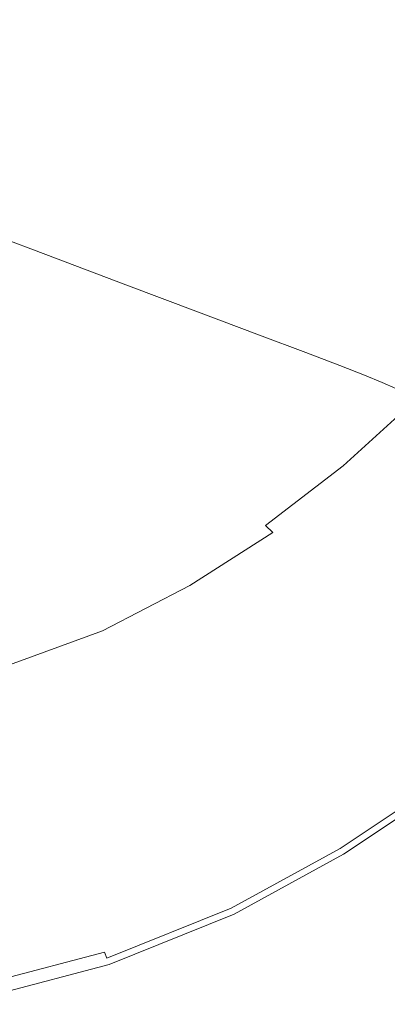
# Model space of a CAD drawing. Extents: x -897 to 897, y -426 to 426.
# Drawn here: x 740 to 795, y -416 to -267 of the extents above; entities that cross this region are included whole.
import ezdxf

# ---------------------------------------------------------------- set-up
doc = ezdxf.new("R2010")
doc.units = 0
doc.header["$LTSCALE"] = 500
doc.header["$MEASUREMENT"] = 0
doc.layers.add('EXC-CERAMIKA', color=7, linetype='Continuous')

msp = doc.modelspace()

# ---------------------------------------------------------------- linework, layer by layer
at = {"layer": 'EXC-CERAMIKA', "lineweight": 0}
for points, invisible_edges in [([(802.61, -256.19, 166.81), (785.8, -265.1, 144.9), (797.56, -268, 166.79), (802.61, -256.19, 166.81)], 15), ([(759.24, -258.54, 95.47), (740.2, -265.5, 70.18), (753.6, -269.19, 95.46), (759.24, -258.54, 95.47)], 15), ([(753.6, -269.19, 95.46), (772.82, -261.9, 120.75), (759.24, -258.54, 95.47), (753.6, -269.19, 95.46)], 15), ([(720.43, -271.18, 44.47), (740.2, -265.5, 70.18), (726.57, -261.74, 44.45), (720.43, -271.18, 44.47)], 15), ([(772.82, -261.9, 120.75), (753.6, -269.19, 95.46), (766.99, -272.88, 120.74), (772.82, -261.9, 120.75)], 15), ([(766.99, -272.88, 120.74), (785.8, -265.1, 144.9), (772.82, -261.9, 120.75), (766.99, -272.88, 120.74)], 15), ([(740.2, -265.5, 70.18), (720.43, -271.18, 44.47), (733.83, -275.31, 70.2), (740.2, -265.5, 70.18)], 15), ([(733.83, -275.31, 70.2), (753.6, -269.19, 95.46), (740.2, -265.5, 70.18), (733.83, -275.31, 70.2)], 15), ([(785.8, -265.1, 144.9), (766.99, -272.88, 120.74), (779.78, -276.41, 144.9), (785.8, -265.1, 144.9)], 15), ([(779.78, -276.41, 144.9), (797.56, -268, 166.79), (785.8, -265.1, 144.9), (779.78, -276.41, 144.9)], 15), ([(797.56, -268, 166.79), (779.78, -276.41, 144.9), (791.38, -279.61, 166.78), (797.56, -268, 166.79)], 15), ([(791.38, -279.61, 166.78), (807.49, -270.45, 185.29), (797.56, -268, 166.79), (791.38, -279.61, 166.78)], 15), ([(753.6, -269.19, 95.46), (733.83, -275.31, 70.2), (746.99, -279.37, 95.47), (753.6, -269.19, 95.46)], 15), ([(746.99, -279.37, 95.47), (766.99, -272.88, 120.74), (753.6, -269.19, 95.46), (746.99, -279.37, 95.47)], 15), ([(807.49, -270.45, 185.29), (791.38, -279.61, 166.78), (801.17, -282.31, 185.28), (807.49, -270.45, 185.29)], 15), ([(766.99, -272.88, 120.74), (746.99, -279.37, 95.47), (760.16, -283.43, 120.75), (766.99, -272.88, 120.74)], 15), ([(760.16, -283.43, 120.75), (779.78, -276.41, 144.9), (766.99, -272.88, 120.74), (760.16, -283.43, 120.75)], 15), ([(726.57, -284.57, 70.24), (746.99, -279.37, 95.47), (733.83, -275.31, 70.2), (726.57, -284.57, 70.24)], 15), ([(779.78, -276.41, 144.9), (760.16, -283.43, 120.75), (772.73, -287.31, 144.9), (779.78, -276.41, 144.9)], 15), ([(772.73, -287.31, 144.9), (791.38, -279.61, 166.78), (779.78, -276.41, 144.9), (772.73, -287.31, 144.9)], 15), ([(746.99, -279.37, 95.47), (726.57, -284.57, 70.24), (739.48, -288.99, 95.5), (746.99, -279.37, 95.47)], 15), ([(739.48, -288.99, 95.5), (760.16, -283.43, 120.75), (746.99, -279.37, 95.47), (739.48, -288.99, 95.5)], 15), ([(791.38, -279.61, 166.78), (772.73, -287.31, 144.9), (784.13, -290.82, 166.78), (791.38, -279.61, 166.78)], 15), ([(784.13, -290.82, 166.78), (801.17, -282.31, 185.28), (791.38, -279.61, 166.78), (784.13, -290.82, 166.78)], 15), ([(801.17, -282.31, 185.28), (784.13, -290.82, 166.78), (793.76, -293.79, 185.27), (801.17, -282.31, 185.28)], 15), ([(793.76, -293.79, 185.27), (808.57, -284.35, 199.24), (801.17, -282.31, 185.28), (793.76, -293.79, 185.27)], 15), ([(760.16, -283.43, 120.75), (739.48, -288.99, 95.5), (752.39, -293.42, 120.77), (760.16, -283.43, 120.75)], 15), ([(752.39, -293.42, 120.77), (772.73, -287.31, 144.9), (760.16, -283.43, 120.75), (752.39, -293.42, 120.77)], 15), ([(808.57, -284.35, 199.24), (793.76, -293.79, 185.27), (801.03, -296.04, 199.23), (808.57, -284.35, 199.24)], 15), ([(772.73, -287.31, 144.9), (752.39, -293.42, 120.77), (764.72, -297.64, 144.91), (772.73, -287.31, 144.9)], 15), ([(764.72, -297.64, 144.91), (784.13, -290.82, 166.78), (772.73, -287.31, 144.9), (764.72, -297.64, 144.91)], 15), ([(731.12, -297.95, 95.56), (752.39, -293.42, 120.77), (739.48, -288.99, 95.5), (731.12, -297.95, 95.56)], 15), ([(784.13, -290.82, 166.78), (764.72, -297.64, 144.91), (775.89, -301.47, 166.78), (784.13, -290.82, 166.78)], 15), ([(775.89, -301.47, 166.78), (793.76, -293.79, 185.27), (784.13, -290.82, 166.78), (775.89, -301.47, 166.78)], 15), ([(752.39, -293.42, 120.77), (731.12, -297.95, 95.56), (743.75, -302.71, 120.81), (752.39, -293.42, 120.77)], 13), ([(743.75, -302.71, 120.81), (764.72, -297.64, 144.91), (752.39, -293.42, 120.77), (743.75, -302.71, 120.81)], 15), ([(793.76, -293.79, 185.27), (775.89, -301.47, 166.78), (785.34, -304.71, 185.27), (793.76, -293.79, 185.27)], 15), ([(785.34, -304.71, 185.27), (801.03, -296.04, 199.23), (793.76, -293.79, 185.27), (785.34, -304.71, 185.27)], 15), ([(801.03, -296.04, 199.23), (785.34, -304.71, 185.27), (792.47, -307.16, 199.23), (801.03, -296.04, 199.23)], 15), ([(792.47, -307.16, 199.23), (806.38, -297.7, 209.45), (801.03, -296.04, 199.23), (792.47, -307.16, 199.23)], 15), ([(721.98, -306.19, 95.63), (743.75, -302.71, 120.81), (731.12, -297.95, 95.56), (721.98, -306.19, 95.63)], 15), ([(764.72, -297.64, 144.91), (743.75, -302.71, 120.81), (755.81, -307.26, 144.94), (764.72, -297.64, 144.91)], 13), ([(755.81, -307.26, 144.94), (775.89, -301.47, 166.78), (764.72, -297.64, 144.91), (755.81, -307.26, 144.94)], 15), ([(806.38, -297.7, 209.45), (792.47, -307.16, 199.23), (797.71, -308.97, 209.44), (806.38, -297.7, 209.45)], 15), ([(775.89, -301.47, 166.78), (755.81, -307.26, 144.94), (766.74, -311.38, 166.8), (775.89, -301.47, 166.78)], 13), ([(766.74, -311.38, 166.8), (785.34, -304.71, 185.27), (775.89, -301.47, 166.78), (766.74, -311.38, 166.8)], 15), ([(743.75, -302.71, 120.81), (721.98, -306.19, 95.63), (734.3, -311.25, 120.87), (743.75, -302.71, 120.81)], 15), ([(734.3, -311.25, 120.87), (755.81, -307.26, 144.94), (743.75, -302.71, 120.81), (734.3, -311.25, 120.87)], 15), ([(785.34, -304.71, 185.27), (766.74, -311.38, 166.8), (775.97, -314.86, 185.27), (785.34, -304.71, 185.27)], 13), ([(775.97, -314.86, 185.27), (792.47, -307.16, 199.23), (785.34, -304.71, 185.27), (775.97, -314.86, 185.27)], 15), ([(755.81, -307.26, 144.94), (734.3, -311.25, 120.87), (746.07, -316.08, 144.97), (755.81, -307.26, 144.94)], 15), ([(746.07, -316.08, 144.97), (766.74, -311.38, 166.8), (755.81, -307.26, 144.94), (746.07, -316.08, 144.97)], 15), ([(792.47, -307.16, 199.23), (775.97, -314.86, 185.27), (782.95, -317.49, 199.22), (792.47, -307.16, 199.23)], 13), ([(782.95, -317.49, 199.22), (797.71, -308.97, 209.44), (792.47, -307.16, 199.23), (782.95, -317.49, 199.22)], 15), ([(797.71, -308.97, 209.44), (782.95, -317.49, 199.22), (788.07, -319.43, 209.43), (797.71, -308.97, 209.44)], 13), ([(788.07, -319.43, 209.43), (801.49, -310.3, 216.68), (797.71, -308.97, 209.44), (788.07, -319.43, 209.43)], 15), ([(724.1, -318.96, 120.91), (746.07, -316.08, 144.97), (734.3, -311.25, 120.87), (724.1, -318.96, 120.91)], 15), ([(766.74, -311.38, 166.8), (746.07, -316.08, 144.97), (756.73, -320.46, 166.82), (766.74, -311.38, 166.8)], 15), ([(756.73, -320.46, 166.82), (775.97, -314.86, 185.27), (766.74, -311.38, 166.8), (756.73, -320.46, 166.82)], 15), ([(801.49, -310.3, 216.68), (788.07, -319.43, 209.43), (791.77, -320.87, 216.67), (801.49, -310.3, 216.68)], 13), ([(791.77, -320.87, 216.67), (804.23, -311.33, 221.73), (801.49, -310.3, 216.68), (791.77, -320.87, 216.67)], 15), ([(804.23, -311.33, 221.73), (791.77, -320.87, 216.67), (794.44, -321.98, 221.72), (804.23, -311.33, 221.73)], 13), ([(794.44, -321.98, 221.72), (806.35, -312.19, 225.36), (804.23, -311.33, 221.73), (794.44, -321.98, 221.72)], 15), ([(806.35, -312.19, 225.36), (794.44, -321.98, 221.72), (796.5, -322.91, 225.35), (806.35, -312.19, 225.36)], 13), ([(775.97, -314.86, 185.27), (756.73, -320.46, 166.82), (765.75, -324.16, 185.28), (775.97, -314.86, 185.27)], 15), ([(765.75, -324.16, 185.28), (782.95, -317.49, 199.22), (775.97, -314.86, 185.27), (765.75, -324.16, 185.28)], 15), ([(746.07, -316.08, 144.97), (724.1, -318.96, 120.91), (735.57, -324.05, 145), (746.07, -316.08, 144.97)], 15), ([(735.57, -324.05, 145), (756.73, -320.46, 166.82), (746.07, -316.08, 144.97), (735.57, -324.05, 145)], 15), ([(782.95, -317.49, 199.22), (765.75, -324.16, 185.28), (772.55, -326.96, 199.22), (782.95, -317.49, 199.22)], 15), ([(772.55, -326.96, 199.22), (788.07, -319.43, 209.43), (782.95, -317.49, 199.22), (772.55, -326.96, 199.22)], 15), ([(788.07, -319.43, 209.43), (772.55, -326.96, 199.22), (777.55, -329.03, 209.42), (788.07, -319.43, 209.43)], 15), ([(777.55, -329.03, 209.42), (791.77, -320.87, 216.67), (788.07, -319.43, 209.43), (777.55, -329.03, 209.42)], 15), ([(756.73, -320.46, 166.82), (735.57, -324.05, 145), (745.96, -328.66, 166.83), (756.73, -320.46, 166.82)], 15), ([(745.96, -328.66, 166.83), (765.75, -324.16, 185.28), (756.73, -320.46, 166.82), (745.96, -328.66, 166.83)], 15), ([(791.77, -320.87, 216.67), (777.55, -329.03, 209.42), (781.15, -330.56, 216.65), (791.77, -320.87, 216.67)], 15), ([(781.15, -330.56, 216.65), (794.44, -321.98, 221.72), (791.77, -320.87, 216.67), (781.15, -330.56, 216.65)], 15), ([(794.44, -321.98, 221.72), (781.15, -330.56, 216.65), (783.75, -331.74, 221.7), (794.44, -321.98, 221.72)], 15), ([(783.75, -331.74, 221.7), (796.5, -322.91, 225.35), (794.44, -321.98, 221.72), (783.75, -331.74, 221.7)], 15), ([(796.5, -322.91, 225.35), (783.75, -331.74, 221.7), (785.74, -332.74, 225.33), (796.5, -322.91, 225.35)], 15), ([(785.74, -332.74, 225.33), (798.12, -323.76, 227.86), (796.5, -322.91, 225.35), (785.74, -332.74, 225.33)], 15), ([(724.38, -331.08, 145.02), (745.96, -328.66, 166.83), (735.57, -324.05, 145), (724.38, -331.08, 145.02)], 15), ([(765.75, -324.16, 185.28), (745.96, -328.66, 166.83), (754.73, -332.56, 185.28), (765.75, -324.16, 185.28)], 15), ([(754.73, -332.56, 185.28), (772.55, -326.96, 199.22), (765.75, -324.16, 185.28), (754.73, -332.56, 185.28)], 15), ([(798.12, -323.76, 227.86), (785.74, -332.74, 225.33), (787.3, -333.65, 227.84), (798.12, -323.76, 227.86)], 15), ([(787.3, -333.65, 227.84), (799.46, -324.61, 229.53), (798.12, -323.76, 227.86), (787.3, -333.65, 227.84)], 15), ([(799.46, -324.61, 229.53), (787.3, -333.65, 227.84), (788.58, -334.56, 229.52), (799.46, -324.61, 229.53)], 15), ([(788.58, -334.56, 229.52), (800.71, -325.52, 230.67), (799.46, -324.61, 229.53), (788.58, -334.56, 229.52)], 11), ([(800.71, -325.52, 230.67), (788.58, -334.56, 229.52), (789.75, -335.55, 230.66), (800.71, -325.52, 230.67)], 15), ([(789.75, -335.55, 230.66), (802.03, -326.6, 231.55), (800.71, -325.52, 230.67), (789.75, -335.55, 230.66)], 15), ([(772.55, -326.96, 199.22), (754.73, -332.56, 185.28), (761.36, -335.5, 199.21), (772.55, -326.96, 199.22)], 15), ([(761.36, -335.5, 199.21), (777.55, -329.03, 209.42), (772.55, -326.96, 199.22), (761.36, -335.5, 199.21)], 15), ([(802.03, -326.6, 231.55), (789.75, -335.55, 230.66), (790.98, -336.7, 231.54), (802.03, -326.6, 231.55)], 15), ([(790.98, -336.7, 231.54), (803.38, -327.77, 232.21), (802.03, -326.6, 231.55), (790.98, -336.7, 231.54)], 15), ([(803.38, -327.77, 232.21), (790.98, -336.7, 231.54), (792.23, -337.97, 232.21), (803.38, -327.77, 232.21)], 15), ([(792.23, -337.97, 232.21), (804.73, -329, 232.68), (803.38, -327.77, 232.21), (792.23, -337.97, 232.21)], 15), ([(745.96, -328.66, 166.83), (724.38, -331.08, 145.02), (734.48, -335.9, 166.84), (745.96, -328.66, 166.83)], 15), ([(734.48, -335.9, 166.84), (754.73, -332.56, 185.28), (745.96, -328.66, 166.83), (734.48, -335.9, 166.84)], 15), ([(777.55, -329.03, 209.42), (761.36, -335.5, 199.21), (766.23, -337.68, 209.41), (777.55, -329.03, 209.42)], 15), ([(766.23, -337.68, 209.41), (781.15, -330.56, 216.65), (777.55, -329.03, 209.42), (766.23, -337.68, 209.41)], 15), ([(804.73, -329, 232.68), (792.23, -337.97, 232.21), (793.47, -339.3, 232.68), (804.73, -329, 232.68)], 15), ([(793.47, -339.3, 232.68), (806.04, -330.24, 233), (804.73, -329, 232.68), (793.47, -339.3, 232.68)], 15), ([(781.15, -330.56, 216.65), (766.23, -337.68, 209.41), (769.73, -339.3, 216.64), (781.15, -330.56, 216.65)], 15), ([(769.73, -339.3, 216.64), (783.75, -331.74, 221.7), (781.15, -330.56, 216.65), (769.73, -339.3, 216.64)], 15), ([(806.04, -330.24, 233), (793.47, -339.3, 232.68), (794.67, -340.64, 232.99), (806.04, -330.24, 233)], 15), ([(795.8, -341.93, 233.18), (806.04, -330.24, 233), (794.67, -340.64, 232.99), (795.8, -341.93, 233.18)], 15), ([(783.75, -331.74, 221.7), (769.73, -339.3, 216.64), (772.25, -340.54, 221.68), (783.75, -331.74, 221.7)], 15), ([(772.25, -340.54, 221.68), (785.74, -332.74, 225.33), (783.75, -331.74, 221.7), (772.25, -340.54, 221.68)], 15), ([(754.73, -332.56, 185.28), (734.48, -335.9, 166.84), (743.01, -339.97, 185.28), (754.73, -332.56, 185.28)], 15), ([(743.01, -339.97, 185.28), (761.36, -335.5, 199.21), (754.73, -332.56, 185.28), (743.01, -339.97, 185.28)], 15), ([(785.74, -332.74, 225.33), (772.25, -340.54, 221.68), (774.18, -341.6, 225.32), (785.74, -332.74, 225.33)], 15), ([(774.18, -341.6, 225.32), (787.3, -333.65, 227.84), (785.74, -332.74, 225.33), (774.18, -341.6, 225.32)], 15), ([(787.3, -333.65, 227.84), (774.18, -341.6, 225.32), (775.67, -342.56, 227.83), (787.3, -333.65, 227.84)], 15), ([(775.67, -342.56, 227.83), (788.58, -334.56, 229.52), (787.3, -333.65, 227.84), (775.67, -342.56, 227.83)], 15), ([(788.58, -334.56, 229.52), (775.67, -342.56, 227.83), (776.88, -343.53, 229.51), (788.58, -334.56, 229.52)], 15), ([(776.88, -343.53, 229.51), (789.75, -335.55, 230.66), (788.58, -334.56, 229.52), (776.88, -343.53, 229.51)], 11), ([(722.38, -342.11, 166.83), (743.01, -339.97, 185.28), (734.48, -335.9, 166.84), (722.38, -342.11, 166.83)], 15), ([(761.36, -335.5, 199.21), (743.01, -339.97, 185.28), (749.46, -343.04, 199.2), (761.36, -335.5, 199.21)], 15), ([(749.46, -343.04, 199.2), (766.23, -337.68, 209.41), (761.36, -335.5, 199.21), (749.46, -343.04, 199.2)], 15), ([(789.75, -335.55, 230.66), (776.88, -343.53, 229.51), (777.97, -344.58, 230.65), (789.75, -335.55, 230.66)], 15), ([(777.97, -344.58, 230.65), (790.98, -336.7, 231.54), (789.75, -335.55, 230.66), (777.97, -344.58, 230.65)], 15), ([(790.98, -336.7, 231.54), (777.97, -344.58, 230.65), (779.1, -345.82, 231.54), (790.98, -336.7, 231.54)], 15), ([(779.1, -345.82, 231.54), (792.23, -337.97, 232.21), (790.98, -336.7, 231.54), (779.1, -345.82, 231.54)], 15), ([(766.23, -337.68, 209.41), (749.46, -343.04, 199.2), (754.19, -345.32, 209.39), (766.23, -337.68, 209.41)], 15), ([(754.19, -345.32, 209.39), (769.73, -339.3, 216.64), (766.23, -337.68, 209.41), (754.19, -345.32, 209.39)], 15), ([(792.23, -337.97, 232.21), (779.1, -345.82, 231.54), (780.24, -347.17, 232.2), (792.23, -337.97, 232.21)], 15), ([(780.24, -347.17, 232.2), (793.47, -339.3, 232.68), (792.23, -337.97, 232.21), (780.24, -347.17, 232.2)], 15), ([(769.73, -339.3, 216.64), (754.19, -345.32, 209.39), (757.59, -347.01, 216.62), (769.73, -339.3, 216.64)], 15), ([(757.59, -347.01, 216.62), (772.25, -340.54, 221.68), (769.73, -339.3, 216.64), (757.59, -347.01, 216.62)], 15), ([(793.47, -339.3, 232.68), (780.24, -347.17, 232.2), (781.36, -348.59, 232.68), (793.47, -339.3, 232.68)], 15), ([(781.36, -348.59, 232.68), (794.67, -340.64, 232.99), (793.47, -339.3, 232.68), (781.36, -348.59, 232.68)], 15), ([(743.01, -339.97, 185.28), (722.38, -342.11, 166.83), (730.66, -346.33, 185.26), (743.01, -339.97, 185.28)], 15), ([(730.66, -346.33, 185.26), (749.46, -343.04, 199.2), (743.01, -339.97, 185.28), (730.66, -346.33, 185.26)], 15), ([(772.25, -340.54, 221.68), (757.59, -347.01, 216.62), (760.03, -348.31, 221.66), (772.25, -340.54, 221.68)], 15), ([(760.03, -348.31, 221.66), (774.18, -341.6, 225.32), (772.25, -340.54, 221.68), (760.03, -348.31, 221.66)], 15), ([(794.67, -340.64, 232.99), (781.36, -348.59, 232.68), (782.44, -350.02, 232.99), (794.67, -340.64, 232.99)], 15), ([(783.45, -351.4, 233.18), (794.67, -340.64, 232.99), (782.44, -350.02, 232.99), (783.45, -351.4, 233.18)], 15), ([(794.67, -340.64, 232.99), (783.45, -351.4, 233.18), (795.8, -341.93, 233.18), (794.67, -340.64, 232.99)], 15), ([(774.18, -341.6, 225.32), (760.03, -348.31, 221.66), (761.88, -349.42, 225.3), (774.18, -341.6, 225.32)], 15), ([(761.88, -349.42, 225.3), (775.67, -342.56, 227.83), (774.18, -341.6, 225.32), (761.88, -349.42, 225.3)], 15), ([(775.67, -342.56, 227.83), (761.88, -349.42, 225.3), (763.3, -350.43, 227.81), (775.67, -342.56, 227.83)], 15), ([(763.3, -350.43, 227.81), (776.88, -343.53, 229.51), (775.67, -342.56, 227.83), (763.3, -350.43, 227.81)], 15), ([(784.58, -353, 233.28), (795.8, -341.93, 233.18), (783.45, -351.4, 233.18), (784.58, -353, 233.28)], 15), ([(795.8, -341.93, 233.18), (784.58, -353, 233.28), (797.06, -343.43, 233.28), (795.8, -341.93, 233.18)], 15), ([(749.46, -343.04, 199.2), (730.66, -346.33, 185.26), (736.92, -349.51, 199.18), (749.46, -343.04, 199.2)], 15), ([(736.92, -349.51, 199.18), (754.19, -345.32, 209.39), (749.46, -343.04, 199.2), (736.92, -349.51, 199.18)], 15), ([(776.88, -343.53, 229.51), (763.3, -350.43, 227.81), (764.44, -351.45, 229.5), (776.88, -343.53, 229.51)], 15), ([(764.44, -351.45, 229.5), (777.97, -344.58, 230.65), (776.88, -343.53, 229.51), (764.44, -351.45, 229.5)], 13), ([(786.01, -355.11, 233.31), (797.06, -343.43, 233.28), (784.58, -353, 233.28), (786.01, -355.11, 233.31)], 15), ([(797.06, -343.43, 233.28), (786.01, -355.11, 233.31), (798.65, -345.39, 233.31), (797.06, -343.43, 233.28)], 15), ([(754.19, -345.32, 209.39), (736.92, -349.51, 199.18), (741.52, -351.88, 209.37), (754.19, -345.32, 209.39)], 15), ([(741.52, -351.88, 209.37), (757.59, -347.01, 216.62), (754.19, -345.32, 209.39), (741.52, -351.88, 209.37)], 15), ([(777.97, -344.58, 230.65), (764.44, -351.45, 229.5), (765.44, -352.56, 230.64), (777.97, -344.58, 230.65)], 11), ([(765.44, -352.56, 230.64), (779.1, -345.82, 231.54), (777.97, -344.58, 230.65), (765.44, -352.56, 230.64)], 15), ([(787.92, -358, 233.31), (798.65, -345.39, 233.31), (786.01, -355.11, 233.31), (787.92, -358, 233.31)], 15), ([(798.65, -345.39, 233.31), (787.92, -358, 233.31), (800.78, -348.07, 233.31), (798.65, -345.39, 233.31)], 15), ([(757.59, -347.01, 216.62), (741.52, -351.88, 209.37), (744.81, -353.63, 216.59), (757.59, -347.01, 216.62)], 15), ([(744.81, -353.63, 216.59), (760.03, -348.31, 221.66), (757.59, -347.01, 216.62), (744.81, -353.63, 216.59)], 15), ([(779.1, -345.82, 231.54), (765.44, -352.56, 230.64), (766.47, -353.86, 231.53), (779.1, -345.82, 231.54)], 15), ([(766.47, -353.86, 231.53), (780.24, -347.17, 232.2), (779.1, -345.82, 231.54), (766.47, -353.86, 231.53)], 15), ([(760.03, -348.31, 221.66), (744.81, -353.63, 216.59), (747.16, -354.97, 221.64), (760.03, -348.31, 221.66)], 15), ([(747.16, -354.97, 221.64), (761.88, -349.42, 225.3), (760.03, -348.31, 221.66), (747.16, -354.97, 221.64)], 15), ([(780.24, -347.17, 232.2), (766.47, -353.86, 231.53), (767.49, -355.29, 232.2), (780.24, -347.17, 232.2)], 15), ([(767.49, -355.29, 232.2), (781.36, -348.59, 232.68), (780.24, -347.17, 232.2), (767.49, -355.29, 232.2)], 15), ([(790.5, -361.94, 233.31), (800.78, -348.07, 233.31), (787.92, -358, 233.31), (790.5, -361.94, 233.31)], 15), ([(800.78, -348.07, 233.31), (790.5, -361.94, 233.31), (803.65, -351.71, 233.31), (800.78, -348.07, 233.31)], 15), ([(722.03, -354.88, 199.16), (741.52, -351.88, 209.37), (736.92, -349.51, 199.18), (722.03, -354.88, 199.16)], 15), ([(761.88, -349.42, 225.3), (747.16, -354.97, 221.64), (748.94, -356.13, 225.28), (761.88, -349.42, 225.3)], 15), ([(748.94, -356.13, 225.28), (763.3, -350.43, 227.81), (761.88, -349.42, 225.3), (748.94, -356.13, 225.28)], 15), ([(781.36, -348.59, 232.68), (767.49, -355.29, 232.2), (768.49, -356.78, 232.67), (781.36, -348.59, 232.68)], 15), ([(768.49, -356.78, 232.67), (782.44, -350.02, 232.99), (781.36, -348.59, 232.68), (768.49, -356.78, 232.67)], 15), ([(782.44, -350.02, 232.99), (768.49, -356.78, 232.67), (769.45, -358.29, 232.99), (782.44, -350.02, 232.99)], 15), ([(770.34, -359.75, 233.18), (782.44, -350.02, 232.99), (769.45, -358.29, 232.99), (770.34, -359.75, 233.18)], 15), ([(782.44, -350.02, 232.99), (770.34, -359.75, 233.18), (783.45, -351.4, 233.18), (782.44, -350.02, 232.99)], 15), ([(763.3, -350.43, 227.81), (748.94, -356.13, 225.28), (750.29, -357.18, 227.8), (763.3, -350.43, 227.81)], 15), ([(750.29, -357.18, 227.8), (764.44, -351.45, 229.5), (763.3, -350.43, 227.81), (750.29, -357.18, 227.8)], 15), ([(764.44, -351.45, 229.5), (750.29, -357.18, 227.8), (751.35, -358.24, 229.49), (764.44, -351.45, 229.5)], 15), ([(751.35, -358.24, 229.49), (765.44, -352.56, 230.64), (764.44, -351.45, 229.5), (751.35, -358.24, 229.49)], 15), ([(771.33, -361.45, 233.28), (783.45, -351.4, 233.18), (770.34, -359.75, 233.18), (771.33, -361.45, 233.28)], 15), ([(783.45, -351.4, 233.18), (771.33, -361.45, 233.28), (784.58, -353, 233.28), (783.45, -351.4, 233.18)], 15), ([(741.52, -351.88, 209.37), (722.03, -354.88, 199.16), (726.47, -357.31, 209.34), (741.52, -351.88, 209.37)], 15), ([(726.47, -357.31, 209.34), (744.81, -353.63, 216.59), (741.52, -351.88, 209.37), (726.47, -357.31, 209.34)], 15), ([(765.44, -352.56, 230.64), (751.35, -358.24, 229.49), (752.27, -359.4, 230.63), (765.44, -352.56, 230.64)], 11), ([(752.27, -359.4, 230.63), (766.47, -353.86, 231.53), (765.44, -352.56, 230.64), (752.27, -359.4, 230.63)], 15), ([(772.58, -363.69, 233.31), (784.58, -353, 233.28), (771.33, -361.45, 233.28), (772.58, -363.69, 233.31)], 15), ([(784.58, -353, 233.28), (772.58, -363.69, 233.31), (786.01, -355.11, 233.31), (784.58, -353, 233.28)], 15), ([(793.41, -366.4, 233.31), (803.65, -351.71, 233.31), (790.5, -361.94, 233.31), (793.41, -366.4, 233.31)], 15), ([(803.65, -351.71, 233.31), (793.41, -366.4, 233.31), (806.89, -355.84, 233.31), (803.65, -351.71, 233.31)], 15), ([(744.81, -353.63, 216.59), (726.47, -357.31, 209.34), (729.65, -359.11, 216.57), (744.81, -353.63, 216.59)], 15), ([(729.65, -359.11, 216.57), (747.16, -354.97, 221.64), (744.81, -353.63, 216.59), (729.65, -359.11, 216.57)], 15), ([(766.47, -353.86, 231.53), (752.27, -359.4, 230.63), (753.19, -360.76, 231.53), (766.47, -353.86, 231.53)], 15), ([(753.19, -360.76, 231.53), (767.49, -355.29, 232.2), (766.47, -353.86, 231.53), (753.19, -360.76, 231.53)], 15), ([(747.16, -354.97, 221.64), (729.65, -359.11, 216.57), (731.92, -360.5, 221.61), (747.16, -354.97, 221.64)], 15), ([(731.92, -360.5, 221.61), (748.94, -356.13, 225.28), (747.16, -354.97, 221.64), (731.92, -360.5, 221.61)], 15), ([(767.49, -355.29, 232.2), (753.19, -360.76, 231.53), (754.09, -362.25, 232.19), (767.49, -355.29, 232.2)], 15), ([(754.09, -362.25, 232.19), (768.49, -356.78, 232.67), (767.49, -355.29, 232.2), (754.09, -362.25, 232.19)], 15), ([(774.26, -366.77, 233.31), (786.01, -355.11, 233.31), (772.58, -363.69, 233.31), (774.26, -366.77, 233.31)], 15), ([(786.01, -355.11, 233.31), (774.26, -366.77, 233.31), (787.92, -358, 233.31), (786.01, -355.11, 233.31)], 15), ([(796.32, -370.86, 233.31), (806.89, -355.84, 233.31), (793.41, -366.4, 233.31), (796.32, -370.86, 233.31)], 15), ([(748.94, -356.13, 225.28), (731.92, -360.5, 221.61), (733.62, -361.69, 225.25), (748.94, -356.13, 225.28)], 15), ([(733.62, -361.69, 225.25), (750.29, -357.18, 227.8), (748.94, -356.13, 225.28), (733.62, -361.69, 225.25)], 15), ([(750.29, -357.18, 227.8), (733.62, -361.69, 225.25), (734.9, -362.78, 227.78), (750.29, -357.18, 227.8)], 15), ([(734.9, -362.78, 227.78), (751.35, -358.24, 229.49), (750.29, -357.18, 227.8), (734.9, -362.78, 227.78)], 15), ([(768.49, -356.78, 232.67), (754.09, -362.25, 232.19), (754.96, -363.81, 232.67), (768.49, -356.78, 232.67)], 15), ([(754.96, -363.81, 232.67), (769.45, -358.29, 232.99), (768.49, -356.78, 232.67), (754.96, -363.81, 232.67)], 15), ([(751.35, -358.24, 229.49), (734.9, -362.78, 227.78), (735.88, -363.87, 229.47), (751.35, -358.24, 229.49)], 15), ([(735.88, -363.87, 229.47), (752.27, -359.4, 230.63), (751.35, -358.24, 229.49), (735.88, -363.87, 229.47)], 15), ([(769.45, -358.29, 232.99), (754.96, -363.81, 232.67), (755.79, -365.38, 232.99), (769.45, -358.29, 232.99)], 15), ([(756.55, -366.91, 233.18), (769.45, -358.29, 232.99), (755.79, -365.38, 232.99), (756.55, -366.91, 233.18)], 15), ([(769.45, -358.29, 232.99), (756.55, -366.91, 233.18), (770.34, -359.75, 233.18), (769.45, -358.29, 232.99)], 15), ([(776.52, -370.98, 233.31), (787.92, -358, 233.31), (774.26, -366.77, 233.31), (776.52, -370.98, 233.31)], 15), ([(787.92, -358, 233.31), (776.52, -370.98, 233.31), (790.5, -361.94, 233.31), (787.92, -358, 233.31)], 15), ([(752.27, -359.4, 230.63), (735.88, -363.87, 229.47), (736.71, -365.07, 230.62), (752.27, -359.4, 230.63)], 11), ([(736.71, -365.07, 230.62), (753.19, -360.76, 231.53), (752.27, -359.4, 230.63), (736.71, -365.07, 230.62)], 15), ([(757.4, -368.69, 233.28), (770.34, -359.75, 233.18), (756.55, -366.91, 233.18), (757.4, -368.69, 233.28)], 15), ([(770.34, -359.75, 233.18), (757.4, -368.69, 233.28), (771.33, -361.45, 233.28), (770.34, -359.75, 233.18)], 15), ([(753.19, -360.76, 231.53), (736.71, -365.07, 230.62), (737.52, -366.47, 231.52), (753.19, -360.76, 231.53)], 15), ([(737.52, -366.47, 231.52), (754.09, -362.25, 232.19), (753.19, -360.76, 231.53), (737.52, -366.47, 231.52)], 15), ([(758.46, -371.05, 233.31), (771.33, -361.45, 233.28), (757.4, -368.69, 233.28), (758.46, -371.05, 233.31)], 15), ([(771.33, -361.45, 233.28), (758.46, -371.05, 233.31), (772.58, -363.69, 233.31), (771.33, -361.45, 233.28)], 15), ([(779.07, -375.76, 233.31), (790.5, -361.94, 233.31), (776.52, -370.98, 233.31), (779.07, -375.76, 233.31)], 15), ([(790.5, -361.94, 233.31), (779.07, -375.76, 233.31), (793.41, -366.4, 233.31), (790.5, -361.94, 233.31)], 15), ([(754.09, -362.25, 232.19), (737.52, -366.47, 231.52), (738.31, -368.02, 232.19), (754.09, -362.25, 232.19)], 15), ([(738.31, -368.02, 232.19), (754.96, -363.81, 232.67), (754.09, -362.25, 232.19), (738.31, -368.02, 232.19)], 15), ([(754.96, -363.81, 232.67), (738.31, -368.02, 232.19), (739.06, -369.63, 232.67), (754.96, -363.81, 232.67)], 15), ([(739.06, -369.63, 232.67), (755.79, -365.38, 232.99), (754.96, -363.81, 232.67), (739.06, -369.63, 232.67)], 15), ([(759.88, -374.31, 233.31), (772.58, -363.69, 233.31), (758.46, -371.05, 233.31), (759.88, -374.31, 233.31)], 15), ([(772.58, -363.69, 233.31), (759.88, -374.31, 233.31), (774.26, -366.77, 233.31), (772.58, -363.69, 233.31)], 15), ([(755.79, -365.38, 232.99), (739.06, -369.63, 232.67), (739.75, -371.26, 232.99), (755.79, -365.38, 232.99)], 15), ([(740.39, -372.84, 233.18), (755.79, -365.38, 232.99), (739.75, -371.26, 232.99), (740.39, -372.84, 233.18)], 15), ([(755.79, -365.38, 232.99), (740.39, -372.84, 233.18), (756.55, -366.91, 233.18), (755.79, -365.38, 232.99)], 15), ([(741.09, -374.7, 233.28), (756.55, -366.91, 233.18), (740.39, -372.84, 233.18), (741.09, -374.7, 233.28)], 15), ([(756.55, -366.91, 233.18), (741.09, -374.7, 233.28), (757.4, -368.69, 233.28), (756.55, -366.91, 233.18)], 15), ([(761.81, -378.77, 233.31), (774.26, -366.77, 233.31), (759.88, -374.31, 233.31), (761.81, -378.77, 233.31)], 15), ([(774.26, -366.77, 233.31), (761.81, -378.77, 233.31), (776.52, -370.98, 233.31), (774.26, -366.77, 233.31)], 15), ([(781.63, -380.53, 233.31), (793.41, -366.4, 233.31), (779.07, -375.76, 233.31), (781.63, -380.53, 233.31)], 15), ([(793.41, -366.4, 233.31), (781.63, -380.53, 233.31), (796.32, -370.86, 233.31), (793.41, -366.4, 233.31)], 15), ([(741.97, -377.16, 233.31), (757.4, -368.69, 233.28), (741.09, -374.7, 233.28), (741.97, -377.16, 233.31)], 15), ([(757.4, -368.69, 233.28), (741.97, -377.16, 233.31), (758.46, -371.05, 233.31), (757.4, -368.69, 233.28)], 15), ([(739.75, -371.26, 232.99), (720.17, -377.51, 233.18), (740.39, -372.84, 233.18), (739.75, -371.26, 232.99)], 15), ([(743.14, -380.56, 233.31), (758.46, -371.05, 233.31), (741.97, -377.16, 233.31), (743.14, -380.56, 233.31)], 15), ([(758.46, -371.05, 233.31), (743.14, -380.56, 233.31), (759.88, -374.31, 233.31), (758.46, -371.05, 233.31)], 15), ([(763.98, -383.83, 233.31), (776.52, -370.98, 233.31), (761.81, -378.77, 233.31), (763.98, -383.83, 233.31)], 15), ([(776.52, -370.98, 233.31), (763.98, -383.83, 233.31), (779.07, -375.76, 233.31), (776.52, -370.98, 233.31)], 15), ([(783.9, -384.74, 233.31), (796.32, -370.86, 233.31), (781.63, -380.53, 233.31), (783.9, -384.74, 233.31)], 15), ([(796.32, -370.86, 233.31), (783.9, -384.74, 233.31), (798.9, -374.79, 233.31), (796.32, -370.86, 233.31)], 15), ([(720.73, -379.42, 233.28), (740.39, -372.84, 233.18), (720.17, -377.51, 233.18), (720.73, -379.42, 233.28)], 15), ([(740.39, -372.84, 233.18), (720.73, -379.42, 233.28), (741.09, -374.7, 233.28), (740.39, -372.84, 233.18)], 15), ([(721.43, -381.97, 233.31), (741.09, -374.7, 233.28), (720.73, -379.42, 233.28), (721.43, -381.97, 233.31)], 15), ([(741.09, -374.7, 233.28), (721.43, -381.97, 233.31), (741.97, -377.16, 233.31), (741.09, -374.7, 233.28)], 15), ([(744.74, -385.24, 233.31), (759.88, -374.31, 233.31), (743.14, -380.56, 233.31), (744.74, -385.24, 233.31)], 15), ([(759.88, -374.31, 233.31), (744.74, -385.24, 233.31), (761.81, -378.77, 233.31), (759.88, -374.31, 233.31)], 15), ([(785.59, -387.81, 233.31), (798.9, -374.79, 233.31), (783.9, -384.74, 233.31), (785.59, -387.81, 233.31)], 15), ([(798.9, -374.79, 233.31), (785.59, -387.81, 233.31), (800.83, -377.67, 233.31), (798.9, -374.79, 233.31)], 15), ([(766.16, -388.89, 233.31), (779.07, -375.76, 233.31), (763.98, -383.83, 233.31), (766.16, -388.89, 233.31)], 15), ([(779.07, -375.76, 233.31), (766.16, -388.89, 233.31), (781.63, -380.53, 233.31), (779.07, -375.76, 233.31)], 15), ([(722.39, -385.5, 233.31), (741.97, -377.16, 233.31), (721.43, -381.97, 233.31), (722.39, -385.5, 233.31)], 15), ([(741.97, -377.16, 233.31), (722.39, -385.5, 233.31), (743.14, -380.56, 233.31), (741.97, -377.16, 233.31)], 15), ([(786.8, -389.94, 233.2), (800.83, -377.67, 233.31), (785.59, -387.81, 233.31), (786.8, -389.94, 233.2)], 15), ([(800.83, -377.67, 233.31), (786.8, -389.94, 233.2), (802.2, -379.67, 233.2), (800.83, -377.67, 233.31)], 15), ([(746.54, -390.55, 233.31), (761.81, -378.77, 233.31), (744.74, -385.24, 233.31), (746.54, -390.55, 233.31)], 15), ([(761.81, -378.77, 233.31), (746.54, -390.55, 233.31), (763.98, -383.83, 233.31), (761.81, -378.77, 233.31)], 15), ([(787.61, -391.33, 232.87), (802.2, -379.67, 233.2), (786.8, -389.94, 233.2), (787.61, -391.33, 232.87)], 15), ([(802.2, -379.67, 233.2), (787.61, -391.33, 232.87), (803.13, -380.98, 232.87), (802.2, -379.67, 233.2)], 15), ([(723.69, -390.35, 233.31), (743.14, -380.56, 233.31), (722.39, -385.5, 233.31), (723.69, -390.35, 233.31)], 15), ([(743.14, -380.56, 233.31), (723.69, -390.35, 233.31), (744.74, -385.24, 233.31), (743.14, -380.56, 233.31)], 15), ([(768.09, -393.34, 233.31), (781.63, -380.53, 233.31), (766.16, -388.89, 233.31), (768.09, -393.34, 233.31)], 15), ([(781.63, -380.53, 233.31), (768.09, -393.34, 233.31), (783.9, -384.74, 233.31), (781.63, -380.53, 233.31)], 15), ([(788.12, -392.19, 232.21), (803.13, -380.98, 232.87), (787.61, -391.33, 232.87), (788.12, -392.19, 232.21)], 15), ([(803.13, -380.98, 232.87), (788.12, -392.19, 232.21), (803.72, -381.79, 232.21), (803.13, -380.98, 232.87)], 13), ([(788.43, -392.7, 231.12), (803.72, -381.79, 232.21), (788.12, -392.19, 232.21), (788.43, -392.7, 231.12)], 15), ([(803.72, -381.79, 232.21), (788.43, -392.7, 231.12), (804.07, -382.27, 231.12), (803.72, -381.79, 232.21)], 15), ([(788.59, -392.95, 229.29), (804.07, -382.27, 231.12), (788.43, -392.7, 231.12), (788.59, -392.95, 229.29)], 15), ([(804.07, -382.27, 231.12), (788.59, -392.95, 229.29), (804.24, -382.51, 229.29), (804.07, -382.27, 231.12)], 15), ([(788.64, -393.04, 226.43), (804.24, -382.51, 229.29), (788.59, -392.95, 229.29), (788.64, -393.04, 226.43)], 15), ([(804.24, -382.51, 229.29), (788.64, -393.04, 226.43), (804.3, -382.59, 226.43), (804.24, -382.51, 229.29)], 15), ([(788.64, -393.04, 222.23), (804.3, -382.59, 226.43), (788.64, -393.04, 226.43), (788.64, -393.04, 222.23)], 15), ([(804.3, -382.59, 226.43), (788.64, -393.04, 222.23), (804.3, -382.59, 222.23), (804.3, -382.59, 226.43)], 15), ([(788.64, -393.04, 222.23), (804.3, -382.59, 216.41), (804.3, -382.59, 222.23), (788.64, -393.04, 222.23)], 15), ([(804.3, -382.59, 216.41), (788.64, -393.04, 222.23), (788.64, -393.04, 216.41), (804.3, -382.59, 216.41)], 15), ([(788.64, -393.04, 216.41), (804.3, -382.59, 209.37), (804.3, -382.59, 216.41), (788.64, -393.04, 216.41)], 15), ([(804.3, -382.59, 209.37), (788.64, -393.04, 216.41), (788.64, -393.04, 209.37), (804.3, -382.59, 209.37)], 15), ([(788.64, -393.04, 201.52), (804.3, -382.59, 193.26), (804.3, -382.59, 201.52), (788.64, -393.04, 201.52)], 15), ([(804.3, -382.59, 193.26), (788.64, -393.04, 201.52), (788.64, -393.04, 193.26), (804.3, -382.59, 193.26)], 11), ([(788.64, -393.04, 209.37), (804.3, -382.59, 201.52), (804.3, -382.59, 209.37), (788.64, -393.04, 209.37)], 15), ([(804.3, -382.59, 201.52), (788.64, -393.04, 209.37), (788.64, -393.04, 201.52), (804.3, -382.59, 201.52)], 15), ([(748.35, -395.85, 233.31), (763.98, -383.83, 233.31), (746.54, -390.55, 233.31), (748.35, -395.85, 233.31)], 15), ([(763.98, -383.83, 233.31), (748.35, -395.85, 233.31), (766.16, -388.89, 233.31), (763.98, -383.83, 233.31)], 15), ([(725.16, -395.86, 233.31), (744.74, -385.24, 233.31), (723.69, -390.35, 233.31), (725.16, -395.86, 233.31)], 15), ([(744.74, -385.24, 233.31), (725.16, -395.86, 233.31), (746.54, -390.55, 233.31), (744.74, -385.24, 233.31)], 15), ([(769.53, -396.58, 233.31), (783.9, -384.74, 233.31), (768.09, -393.34, 233.31), (769.53, -396.58, 233.31)], 15), ([(783.9, -384.74, 233.31), (769.53, -396.58, 233.31), (785.59, -387.81, 233.31), (783.9, -384.74, 233.31)], 15), ([(770.56, -398.83, 233.2), (785.59, -387.81, 233.31), (769.53, -396.58, 233.31), (770.56, -398.83, 233.2)], 15), ([(785.59, -387.81, 233.31), (770.56, -398.83, 233.2), (786.8, -389.94, 233.2), (785.59, -387.81, 233.31)], 15), ([(749.95, -400.52, 233.31), (766.16, -388.89, 233.31), (748.35, -395.85, 233.31), (749.95, -400.52, 233.31)], 15), ([(766.16, -388.89, 233.31), (749.95, -400.52, 233.31), (768.09, -393.34, 233.31), (766.16, -388.89, 233.31)], 15), ([(771.25, -400.3, 232.87), (786.8, -389.94, 233.2), (770.56, -398.83, 233.2), (771.25, -400.3, 232.87)], 15), ([(786.8, -389.94, 233.2), (771.25, -400.3, 232.87), (787.61, -391.33, 232.87), (786.8, -389.94, 233.2)], 15), ([(726.64, -401.38, 233.31), (746.54, -390.55, 233.31), (725.16, -395.86, 233.31), (726.64, -401.38, 233.31)], 15), ([(746.54, -390.55, 233.31), (726.64, -401.38, 233.31), (748.35, -395.85, 233.31), (746.54, -390.55, 233.31)], 15), ([(771.69, -401.19, 232.21), (787.61, -391.33, 232.87), (771.25, -400.3, 232.87), (771.69, -401.19, 232.21)], 15), ([(787.61, -391.33, 232.87), (771.69, -401.19, 232.21), (788.12, -392.19, 232.21), (787.61, -391.33, 232.87)], 13), ([(771.95, -401.73, 231.12), (788.12, -392.19, 232.21), (771.69, -401.19, 232.21), (771.95, -401.73, 231.12)], 15), ([(788.12, -392.19, 232.21), (771.95, -401.73, 231.12), (788.43, -392.7, 231.12), (788.12, -392.19, 232.21)], 15), ([(772.08, -402, 229.29), (788.43, -392.7, 231.12), (771.95, -401.73, 231.12), (772.08, -402, 229.29)], 15), ([(788.43, -392.7, 231.12), (772.08, -402, 229.29), (788.59, -392.95, 229.29), (788.43, -392.7, 231.12)], 15), ([(772.13, -402.09, 226.43), (788.59, -392.95, 229.29), (772.08, -402, 229.29), (772.13, -402.09, 226.43)], 15), ([(788.59, -392.95, 229.29), (772.13, -402.09, 226.43), (788.64, -393.04, 226.43), (788.59, -392.95, 229.29)], 15), ([(772.13, -402.09, 222.23), (788.64, -393.04, 226.43), (772.13, -402.09, 226.43), (772.13, -402.09, 222.23)], 15), ([(788.64, -393.04, 226.43), (772.13, -402.09, 222.23), (788.64, -393.04, 222.23), (788.64, -393.04, 226.43)], 15), ([(788.64, -393.04, 193.26), (772.13, -402.09, 201.52), (772.13, -402.09, 193.26), (788.64, -393.04, 193.26)], 11), ([(772.13, -402.09, 201.52), (788.64, -393.04, 193.26), (788.64, -393.04, 201.52), (772.13, -402.09, 201.52)], 15), ([(788.64, -393.04, 201.52), (772.13, -402.09, 209.37), (772.13, -402.09, 201.52), (788.64, -393.04, 201.52)], 15), ([(772.13, -402.09, 209.37), (788.64, -393.04, 201.52), (788.64, -393.04, 209.37), (772.13, -402.09, 209.37)], 15), ([(788.64, -393.04, 216.41), (772.13, -402.09, 222.23), (772.13, -402.09, 216.41), (788.64, -393.04, 216.41)], 15), ([(772.13, -402.09, 222.23), (788.64, -393.04, 216.41), (788.64, -393.04, 222.23), (772.13, -402.09, 222.23)], 15), ([(788.64, -393.04, 209.37), (772.13, -402.09, 216.41), (772.13, -402.09, 209.37), (788.64, -393.04, 209.37)], 15), ([(772.13, -402.09, 216.41), (788.64, -393.04, 209.37), (788.64, -393.04, 216.41), (772.13, -402.09, 216.41)], 15), ([(751.15, -403.92, 233.31), (768.09, -393.34, 233.31), (749.95, -400.52, 233.31), (751.15, -403.92, 233.31)], 15), ([(768.09, -393.34, 233.31), (751.15, -403.92, 233.31), (769.53, -396.58, 233.31), (768.09, -393.34, 233.31)], 15), ([(727.95, -406.22, 233.31), (748.35, -395.85, 233.31), (726.64, -401.38, 233.31), (727.95, -406.22, 233.31)], 15), ([(748.35, -395.85, 233.31), (727.95, -406.22, 233.31), (749.95, -400.52, 233.31), (748.35, -395.85, 233.31)], 15), ([(751.99, -406.27, 233.2), (769.53, -396.58, 233.31), (751.15, -403.92, 233.31), (751.99, -406.27, 233.2)], 15), ([(769.53, -396.58, 233.31), (751.99, -406.27, 233.2), (770.56, -398.83, 233.2), (769.53, -396.58, 233.31)], 15), ([(752.56, -407.8, 232.87), (770.56, -398.83, 233.2), (751.99, -406.27, 233.2), (752.56, -407.8, 232.87)], 15), ([(770.56, -398.83, 233.2), (752.56, -407.8, 232.87), (771.25, -400.3, 232.87), (770.56, -398.83, 233.2)], 15), ([(752.92, -408.73, 232.21), (771.25, -400.3, 232.87), (752.56, -407.8, 232.87), (752.92, -408.73, 232.21)], 15), ([(771.25, -400.3, 232.87), (752.92, -408.73, 232.21), (771.69, -401.19, 232.21), (771.25, -400.3, 232.87)], 13), ([(728.91, -409.75, 233.31), (749.95, -400.52, 233.31), (727.95, -406.22, 233.31), (728.91, -409.75, 233.31)], 15), ([(749.95, -400.52, 233.31), (728.91, -409.75, 233.31), (751.15, -403.92, 233.31), (749.95, -400.52, 233.31)], 15), ([(753.14, -409.29, 231.12), (771.69, -401.19, 232.21), (752.92, -408.73, 232.21), (753.14, -409.29, 231.12)], 15), ([(771.69, -401.19, 232.21), (753.14, -409.29, 231.12), (771.95, -401.73, 231.12), (771.69, -401.19, 232.21)], 15), ([(753.25, -409.57, 229.29), (771.95, -401.73, 231.12), (753.14, -409.29, 231.12), (753.25, -409.57, 229.29)], 15), ([(771.95, -401.73, 231.12), (753.25, -409.57, 229.29), (772.08, -402, 229.29), (771.95, -401.73, 231.12)], 15), ([(753.28, -409.66, 226.43), (772.08, -402, 229.29), (753.25, -409.57, 229.29), (753.28, -409.66, 226.43)], 15), ([(772.08, -402, 229.29), (753.28, -409.66, 226.43), (772.13, -402.09, 226.43), (772.08, -402, 229.29)], 15), ([(753.28, -409.66, 222.23), (772.13, -402.09, 226.43), (753.28, -409.66, 226.43), (753.28, -409.66, 222.23)], 15), ([(772.13, -402.09, 226.43), (753.28, -409.66, 222.23), (772.13, -402.09, 222.23), (772.13, -402.09, 226.43)], 15), ([(772.13, -402.09, 193.26), (753.28, -409.66, 201.52), (753.28, -409.66, 193.26), (772.13, -402.09, 193.26)], 11), ([(753.28, -409.66, 201.52), (772.13, -402.09, 193.26), (772.13, -402.09, 201.52), (753.28, -409.66, 201.52)], 15), ([(772.13, -402.09, 201.52), (753.28, -409.66, 209.37), (753.28, -409.66, 201.52), (772.13, -402.09, 201.52)], 15), ([(753.28, -409.66, 209.37), (772.13, -402.09, 201.52), (772.13, -402.09, 209.37), (753.28, -409.66, 209.37)], 15), ([(772.13, -402.09, 216.41), (753.28, -409.66, 222.23), (753.28, -409.66, 216.41), (772.13, -402.09, 216.41)], 15), ([(753.28, -409.66, 222.23), (772.13, -402.09, 216.41), (772.13, -402.09, 222.23), (753.28, -409.66, 222.23)], 15), ([(772.13, -402.09, 209.37), (753.28, -409.66, 216.41), (753.28, -409.66, 209.37), (772.13, -402.09, 209.37)], 15), ([(753.28, -409.66, 216.41), (772.13, -402.09, 209.37), (772.13, -402.09, 216.41), (753.28, -409.66, 216.41)], 15), ([(729.6, -412.18, 233.2), (751.15, -403.92, 233.31), (728.91, -409.75, 233.31), (729.6, -412.18, 233.2)], 15), ([(751.15, -403.92, 233.31), (729.6, -412.18, 233.2), (751.99, -406.27, 233.2), (751.15, -403.92, 233.31)], 15), ([(730.05, -413.76, 232.87), (751.99, -406.27, 233.2), (729.6, -412.18, 233.2), (730.05, -413.76, 232.87)], 15), ([(751.99, -406.27, 233.2), (730.05, -413.76, 232.87), (752.56, -407.8, 232.87), (751.99, -406.27, 233.2)], 15), ([(730.33, -414.72, 232.21), (752.56, -407.8, 232.87), (730.05, -413.76, 232.87), (730.33, -414.72, 232.21)], 13), ([(752.56, -407.8, 232.87), (730.33, -414.72, 232.21), (752.92, -408.73, 232.21), (752.56, -407.8, 232.87)], 11), ([(730.5, -415.29, 231.12), (752.92, -408.73, 232.21), (730.33, -414.72, 232.21), (730.5, -415.29, 231.12)], 15), ([(752.92, -408.73, 232.21), (730.5, -415.29, 231.12), (753.14, -409.29, 231.12), (752.92, -408.73, 232.21)], 15), ([(730.59, -415.58, 229.29), (753.14, -409.29, 231.12), (730.5, -415.29, 231.12), (730.59, -415.58, 229.29)], 15), ([(753.14, -409.29, 231.12), (730.59, -415.58, 229.29), (753.25, -409.57, 229.29), (753.14, -409.29, 231.12)], 15), ([(730.61, -415.68, 226.43), (753.25, -409.57, 229.29), (730.59, -415.58, 229.29), (730.61, -415.68, 226.43)], 15), ([(753.25, -409.57, 229.29), (730.61, -415.68, 226.43), (753.28, -409.66, 226.43), (753.25, -409.57, 229.29)], 15), ([(730.61, -415.68, 222.23), (753.28, -409.66, 226.43), (730.61, -415.68, 226.43), (730.61, -415.68, 222.23)], 15), ([(753.28, -409.66, 226.43), (730.61, -415.68, 222.23), (753.28, -409.66, 222.23), (753.28, -409.66, 226.43)], 15), ([(730.61, -415.68, 222.23), (753.28, -409.66, 216.41), (753.28, -409.66, 222.23), (730.61, -415.68, 222.23)], 15), ([(753.28, -409.66, 216.41), (730.61, -415.68, 222.23), (730.61, -415.68, 216.41), (753.28, -409.66, 216.41)], 15), ([(730.61, -415.68, 216.41), (753.28, -409.66, 209.37), (753.28, -409.66, 216.41), (730.61, -415.68, 216.41)], 15), ([(753.28, -409.66, 209.37), (730.61, -415.68, 216.41), (730.61, -415.68, 209.37), (753.28, -409.66, 209.37)], 15), ([(730.61, -415.68, 201.52), (753.28, -409.66, 193.26), (753.28, -409.66, 201.52), (730.61, -415.68, 201.52)], 15), ([(753.28, -409.66, 193.26), (730.61, -415.68, 201.52), (730.61, -415.68, 193.26), (753.28, -409.66, 193.26)], 11), ([(730.61, -415.68, 209.37), (753.28, -409.66, 201.52), (753.28, -409.66, 209.37), (730.61, -415.68, 209.37)], 15), ([(753.28, -409.66, 201.52), (730.61, -415.68, 209.37), (730.61, -415.68, 201.52), (753.28, -409.66, 201.52)], 15)]:
    msp.add_3dface(points, dxfattribs=dict(at, invisible_edges=invisible_edges))

doc.saveas('drawing.dxf')
